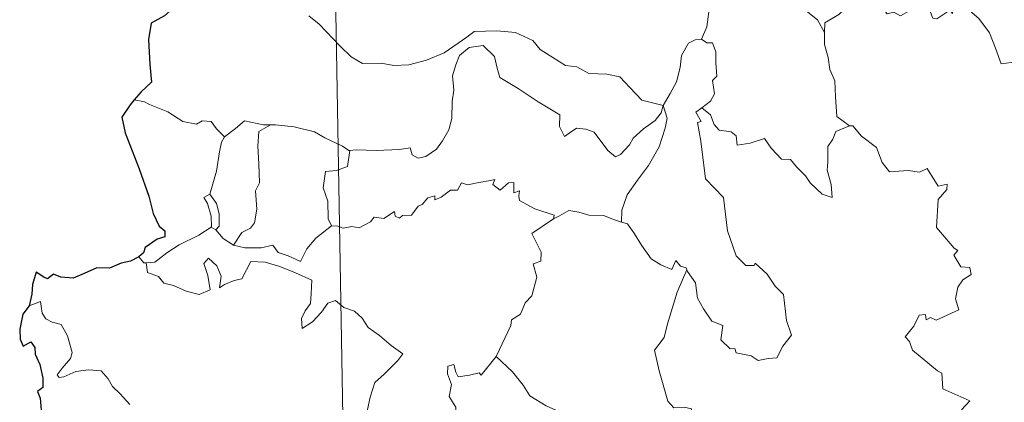
# Model space of a CAD drawing. Units: metres. Extents: x 616282 to 620788, y 4759101 to 4762148.
# Drawn here: x 616615 to 616723, y 4761168 to 4761209 of the extents above; entities that cross this region are included whole.
import ezdxf

# ---------------------------------------------------------------- set-up
doc = ezdxf.new("R2010")
doc.units = ezdxf.units.M
doc.header["$MEASUREMENT"] = 0
doc.layers.add('Level 63', color=7, linetype='Continuous', lineweight=0)

msp = doc.modelspace()

# ---------------------------------------------------------------- linework, layer by layer
at = {"layer": 'Level 63', "linetype": 'Continuous', "lineweight": 0}
for points in [[(616646.3, 4761400.84, -0.5), (616650.48, 4761159.94, -0.5)], [(616691.93, 4761214.45, -0.5), (616690.06, 4761213.89, -0.5), (616689.98, 4761212.64, -0.5), (616690.35, 4761210.62, -0.5), (616690.1, 4761208.68, -0.5), (616689.52, 4761207.34, -0.5)], [(616691.93, 4761214.45, -0.5), (616692.38, 4761214.02, -0.5), (616692.81, 4761212.47, -0.5), (616693.41, 4761211.36, -0.5), (616693.86, 4761210.71, -0.5), (616694.77, 4761211.27, -0.5), (616695.93, 4761211.93, -0.5), (616697.56, 4761212.26, -0.5), (616698.81, 4761211.9, -0.5), (616699.79, 4761211.01, -0.5), (616700.94, 4761210.45, -0.5), (616702.19, 4761209.46, -0.5), (616702.95, 4761208.08, -0.5)], [(616716.97, 4761210.92, -0.5), (616716.89, 4761210.16, -0.5), (616716.62, 4761210.5, -0.5), (616715.19, 4761209.56, -0.5), (616714.76, 4761209.66, -0.5), (616713.91, 4761211.83, -0.5), (616713.13, 4761212.12, -0.5), (616712.42, 4761211.32, -0.5), (616712.15, 4761210.42, -0.5), (616711.22, 4761209.91, -0.5), (616710.51, 4761210.29, -0.5), (616709.79, 4761210.13, -0.5), (616708.69, 4761211.4, -0.5), (616706.98, 4761212.45, -0.5), (616706.25, 4761211.7, -0.5), (616704.51, 4761210.03, -0.5), (616702.99, 4761209.13, -0.5), (616702.95, 4761208.08, -0.5)], [(616717.01, 4761211.1, -0.5), (616717.04, 4761211.06, -0.5), (616718.53, 4761210.67, -0.5), (616719.78, 4761209.6, -0.5), (616720.96, 4761208.05, -0.5), (616721.59, 4761206.39, -0.5), (616722.2, 4761204.65, -0.5), (616723.84, 4761204.88, -0.5), (616725.16, 4761205.36, -0.5), (616726.19, 4761205.42, -0.5), (616726.61, 4761205.08, -0.5)], [(616646.68, 4761209.88, -0.5), (616647.79, 4761208.99, -0.5), (616650.09, 4761206.58, -0.5), (616651.27, 4761205.41, -0.5), (616652.52, 4761204.71, -0.5), (616654.55, 4761204.75, -0.5), (616655.93, 4761204.48, -0.5), (616657.57, 4761204.56, -0.5), (616659.52, 4761205.07, -0.5), (616661.43, 4761205.88, -0.5), (616663.91, 4761207.57, -0.5), (616664.71, 4761208.2, -0.5), (616667.18, 4761208.26, -0.5), (616669.2, 4761208.07, -0.5), (616671.1, 4761207.2, -0.5), (616671.92, 4761206.22, -0.5), (616674.66, 4761204.49, -0.5), (616675.92, 4761204.34, -0.5), (616677.21, 4761203.62, -0.5), (616679.17, 4761203.52, -0.5), (616680.6, 4761203.23, -0.5), (616681.69, 4761202.07, -0.5), (616683, 4761200.71, -0.5), (616685.32, 4761200.11, -0.5)], [(616685.32, 4761200.11, -0.5), (616686.08, 4761201.42, -0.5), (616686.8, 4761202.7, -0.5), (616687.18, 4761204.28, -0.5), (616687.35, 4761205.59, -0.5), (616688.11, 4761206.93, -0.5), (616688.83, 4761207.27, -0.5), (616689.52, 4761207.34, -0.5)], [(616689.52, 4761207.34, -0.5), (616690.08, 4761206.94, -0.5), (616690.72, 4761206.96, -0.5), (616691.09, 4761205.96, -0.5), (616691.08, 4761204.78, -0.5), (616691.19, 4761203.31, -0.5), (616690.73, 4761202.83, -0.5), (616690.94, 4761201.41, -0.5), (616690.5, 4761200.61, -0.5), (616689.54, 4761199.87, -0.5)], [(616702.95, 4761208.08, -0.5), (616702.95, 4761206.78, -0.5), (616703.35, 4761205.34, -0.5), (616703.52, 4761204.04, -0.5), (616704.05, 4761202.82, -0.5), (616704.15, 4761201.08, -0.5), (616704.28, 4761198.94, -0.5), (616705.68, 4761197.91, -0.5)], [(616685.32, 4761200.11, -0.5), (616685.1, 4761199.31, -0.5), (616684.47, 4761198.49, -0.5), (616683.19, 4761197.57, -0.5), (616682.07, 4761196.56, -0.5), (616681.65, 4761195.85, -0.5), (616680.69, 4761194.79, -0.5), (616680.13, 4761194.54, -0.5), (616679.28, 4761195.21, -0.5), (616677.8, 4761197.2, -0.5), (616676.89, 4761197.55, -0.5), (616675.87, 4761197.64, -0.5), (616675.07, 4761197.1, -0.5), (616674.56, 4761196.74, -0.5), (616674.03, 4761197.85, -0.5), (616674.05, 4761199.09, -0.5), (616671.7, 4761200.53, -0.5), (616669.5, 4761201.99, -0.5), (616667.51, 4761203.19, -0.5), (616667.22, 4761204.21, -0.5), (616666.92, 4761205.46, -0.5), (616665.68, 4761206.66, -0.5), (616664.15, 4761206.46, -0.5), (616663.1, 4761205.56, -0.5), (616662.69, 4761204.54, -0.5), (616662.36, 4761203.34, -0.5), (616662.48, 4761201.8, -0.5), (616662.3, 4761200.57, -0.5), (616662.28, 4761198.7, -0.5), (616661.94, 4761197.48, -0.5), (616661.25, 4761196.26, -0.5), (616660.59, 4761195.36, -0.5), (616659.42, 4761194.56, -0.5), (616658.58, 4761194.39, -0.5), (616657.95, 4761194.73, -0.5), (616657.72, 4761195.49, -0.5), (616656.55, 4761195.31, -0.5), (616654, 4761195.21, -0.5), (616651.84, 4761195.28, -0.5), (616651.13, 4761195.22, -0.5)], [(616628.74, 4761200.52, -0.5), (616627.61, 4761200.73, -0.5)], [(616637.47, 4761196.7, -0.5), (616636.6, 4761197.59, -0.5), (616636.01, 4761198.39, -0.5), (616635.04, 4761198.46, -0.5), (616634.4, 4761198.08, -0.5), (616632.93, 4761198.36, -0.5), (616631.28, 4761199.43, -0.5), (616629.28, 4761200.23, -0.5), (616628.74, 4761200.52, -0.5)], [(616685.32, 4761200.11, -0.5), (616685.75, 4761198.74, -0.5), (616685.55, 4761197.64, -0.5), (616684.91, 4761195.61, -0.5), (616683.72, 4761193.57, -0.5), (616682.54, 4761191.98, -0.5), (616681.42, 4761190.39, -0.5), (616680.82, 4761188.7, -0.5), (616680.77, 4761187.4, -0.5)], [(616687.92, 4761182.22, -0.5), (616687.99, 4761182.02, -0.5), (616688.85, 4761180.79, -0.5), (616689.08, 4761179.12, -0.5), (616689.75, 4761177.96, -0.5), (616690.66, 4761176.6, -0.5), (616691.83, 4761176.15, -0.5), (616691.62, 4761174.57, -0.5), (616692.63, 4761173.6, -0.5), (616693.15, 4761173.62, -0.5), (616693.29, 4761173.17, -0.5), (616694.95, 4761172.84, -0.5), (616695.7, 4761172.34, -0.5), (616696.8, 4761172.55, -0.5), (616697.73, 4761172.61, -0.5), (616698.38, 4761173.87, -0.5), (616699.33, 4761175.1, -0.5), (616698.78, 4761176.69, -0.5), (616698.48, 4761179.53, -0.5), (616697.56, 4761180.43, -0.5), (616696.69, 4761181.72, -0.5), (616695.38, 4761182.95, -0.5), (616695.25, 4761182.68, -0.5), (616694.36, 4761182.67, -0.5), (616693.29, 4761183.74, -0.5), (616692.35, 4761186.47, -0.5), (616691.91, 4761190.11, -0.5), (616689.95, 4761192.11, -0.5), (616689.46, 4761196.24, -0.5), (616689.09, 4761198.27, -0.5), (616689.48, 4761198.37, -0.5), (616688.9, 4761199.4, -0.5), (616689.54, 4761199.87, -0.5)], [(616689.54, 4761199.87, -0.5), (616690.48, 4761199.1, -0.5), (616690.88, 4761198.06, -0.5), (616691.45, 4761197.44, -0.5), (616692.77, 4761197.26, -0.5), (616693.31, 4761196.81, -0.5), (616693.41, 4761195.78, -0.5), (616694.83, 4761196.02, -0.5), (616696.38, 4761196.51, -0.5), (616697.13, 4761195.46, -0.5), (616698.24, 4761194.28, -0.5), (616699.21, 4761194.22, -0.5), (616699.87, 4761193.43, -0.5), (616700.87, 4761192.47, -0.5), (616701.36, 4761191.68, -0.5), (616702.69, 4761190.45, -0.5), (616703.76, 4761190.09, -0.5), (616703.67, 4761191.5, -0.5), (616703.24, 4761193.08, -0.5), (616703.31, 4761193.96, -0.5), (616703.3, 4761195.67, -0.5), (616703.84, 4761196.46, -0.5), (616704.17, 4761197.27, -0.5), (616705.68, 4761197.91, -0.5)], [(616642.47, 4761198.02, -0.5), (616641.7, 4761198.02, -0.5), (616639.66, 4761198.46, -0.5), (616638.66, 4761197.62, -0.5), (616637.47, 4761196.7, -0.5)], [(616642.47, 4761198.02, -0.5), (616641.21, 4761197.3, -0.5), (616641.11, 4761195.69, -0.5), (616641.19, 4761193.75, -0.5), (616641.28, 4761191.69, -0.5), (616640.84, 4761190.82, -0.5), (616640.99, 4761188.82, -0.5), (616640.74, 4761187.34, -0.5), (616640.31, 4761186.74, -0.5), (616639.35, 4761186.27, -0.5), (616638.46, 4761184.89, -0.5)], [(616651.13, 4761195.22, -0.5), (616651.02, 4761195.21, -0.5), (616650.35, 4761195.68, -0.5), (616648.41, 4761196.59, -0.5), (616647.27, 4761197.26, -0.5), (616645.05, 4761197.8, -0.5), (616643.04, 4761198.03, -0.5), (616642.47, 4761198.02, -0.5)], [(616705.68, 4761197.91, -0.5), (616705.69, 4761197.9, -0.5), (616706.04, 4761197.9, -0.5), (616706.97, 4761196.77, -0.5), (616708.61, 4761195.56, -0.5), (616709.22, 4761193.91, -0.5), (616710.04, 4761192.9, -0.5), (616712.07, 4761193.05, -0.5), (616713.32, 4761192.86, -0.5), (616714.13, 4761193.24, -0.5), (616715.33, 4761191.32, -0.5), (616716.33, 4761191.56, -0.5), (616716.29, 4761190.97, -0.5), (616715.36, 4761189.87, -0.5), (616715.16, 4761186.81, -0.5), (616717.08, 4761184.56, -0.5), (616717.5, 4761184.3, -0.5), (616717.04, 4761183.8, -0.5), (616717.82, 4761182.54, -0.5), (616718.78, 4761182.45, -0.5), (616718.93, 4761181.71, -0.5), (616718.02, 4761181.11, -0.5), (616717.49, 4761180.32, -0.5), (616717.22, 4761179.05, -0.5), (616717.61, 4761177.84, -0.5), (616715.14, 4761176.73, -0.5), (616714.49, 4761177.02, -0.5), (616714.05, 4761176.74, -0.5), (616713.96, 4761177.34, -0.5), (616713.26, 4761177.26, -0.5), (616712.67, 4761176.07, -0.5), (616711.74, 4761174.9, -0.5), (616712.22, 4761174.39, -0.5), (616712.53, 4761173.45, -0.5), (616715.28, 4761171.18, -0.5), (616715.76, 4761170.93, -0.5), (616715.84, 4761169.24, -0.5), (616718.81, 4761167.94, -0.5), (616717.88, 4761166.93, -0.5)], [(616635.85, 4761190.47, -0.5), (616636.57, 4761192.98, -0.5), (616636.93, 4761195.06, -0.5), (616637.13, 4761196.11, -0.5), (616637.47, 4761196.7, -0.5)], [(616651.13, 4761195.22, -0.5), (616650.88, 4761193.49, -0.5), (616649.7, 4761193.02, -0.5), (616648.47, 4761192.93, -0.5), (616648.23, 4761191.16, -0.5), (616648.74, 4761189.69, -0.5), (616648.79, 4761187.76, -0.5), (616649.13, 4761186.99, -0.5)], [(616649.13, 4761186.99, -0.5), (616649.84, 4761186.95, -0.5), (616650.41, 4761186.74, -0.5), (616651.35, 4761186.94, -0.5), (616652.15, 4761186.8, -0.5), (616653.38, 4761187.45, -0.5), (616653.78, 4761187.95, -0.5), (616654.84, 4761187.79, -0.5), (616656.03, 4761188.55, -0.5), (616656.09, 4761188.07, -0.5), (616656.56, 4761187.84, -0.5), (616656.89, 4761188.13, -0.5), (616657.85, 4761188.15, -0.5), (616658.59, 4761189.14, -0.5), (616659.03, 4761189.33, -0.5), (616659.66, 4761190.05, -0.5), (616660.43, 4761190.28, -0.5), (616660.43, 4761189.83, -0.5), (616661.1, 4761190.14, -0.5), (616662.14, 4761190.9, -0.5), (616662.88, 4761190.91, -0.5), (616663.31, 4761191.69, -0.5), (616663.99, 4761191.46, -0.5), (616665.2, 4761191.74, -0.5), (616666.5, 4761191.94, -0.5), (616666.96, 4761192.04, -0.5), (616666.74, 4761191.51, -0.5), (616667.56, 4761190.9, -0.5), (616668.46, 4761191.68, -0.5), (616669.05, 4761191.71, -0.5), (616669.04, 4761190.59, -0.5), (616669.66, 4761190.81, -0.5), (616669.57, 4761190.24, -0.5), (616669.65, 4761189.76, -0.5), (616671.33, 4761188.87, -0.5), (616673.42, 4761188.18, -0.5), (616673.36, 4761187.77, -0.5)], [(616636.02, 4761186.87, -0.5), (616636.05, 4761186.89, -0.5), (616635.99, 4761188.06, -0.5), (616635.62, 4761189.43, -0.5), (616635.22, 4761190.08, -0.5), (616635.85, 4761190.47, -0.5)], [(616635.85, 4761190.47, -0.5), (616636.6, 4761189.45, -0.5), (616636.88, 4761188.3, -0.5), (616636.87, 4761186.98, -0.5), (616636.53, 4761186.55, -0.5)], [(616673.36, 4761187.77, -0.5), (616674.02, 4761188.1, -0.5), (616675.03, 4761188.67, -0.5), (616676.12, 4761188.51, -0.5), (616677.21, 4761188.17, -0.5), (616678.83, 4761188.14, -0.5), (616680.02, 4761187.66, -0.5), (616680.77, 4761187.4, -0.5)], [(616628.9, 4761182.98, -0.5), (616629.84, 4761183.05, -0.5), (616631.17, 4761184.05, -0.5), (616632.53, 4761184.92, -0.5), (616634.67, 4761186, -0.5), (616636.02, 4761186.87, -0.5)], [(616636.02, 4761186.87, -0.5), (616636.53, 4761186.55, -0.5)], [(616638.46, 4761184.89, -0.5), (616639.69, 4761184.61, -0.5), (616641.46, 4761184.62, -0.5), (616642.73, 4761184.88, -0.5), (616643.32, 4761184.08, -0.5), (616644.41, 4761183.75, -0.5), (616645.74, 4761183.11, -0.5), (616646.46, 4761184.49, -0.5), (616647.43, 4761185.66, -0.5), (616649.13, 4761186.99, -0.5)], [(616667.11, 4761172.77, -0.5), (616667.15, 4761172.82, -0.5), (616668.69, 4761176.15, -0.5), (616668.79, 4761176.75, -0.5), (616669.75, 4761177.37, -0.5), (616670.27, 4761178.6, -0.5), (616671, 4761179.38, -0.5), (616671.56, 4761181.39, -0.5), (616671.15, 4761182.85, -0.5), (616671.99, 4761183.14, -0.5), (616672.03, 4761184.13, -0.5), (616671.01, 4761186.18, -0.5), (616673.36, 4761187.77, -0.5)], [(616680.77, 4761187.4, -0.5), (616681.45, 4761187.23, -0.5), (616682.19, 4761186.13, -0.5), (616682.98, 4761184.89, -0.5), (616684.03, 4761183.39, -0.5), (616685.06, 4761182.75, -0.5), (616686.26, 4761182.24, -0.5), (616686.72, 4761183.23, -0.5), (616687.24, 4761182.61, -0.5), (616687.85, 4761182.41, -0.5), (616687.92, 4761182.22, -0.5)], [(616636.53, 4761186.55, -0.5), (616637.32, 4761185.62, -0.5), (616638.46, 4761184.89, -0.5)], [(616628.11, 4761183.62, -0.5), (616628.67, 4761182.97, -0.5), (616628.9, 4761182.98, -0.5)], [(616628.9, 4761182.98, -0.5), (616629.04, 4761181.92, -0.5), (616630.26, 4761181.49, -0.5), (616630.85, 4761180.75, -0.5), (616631.91, 4761180.51, -0.5), (616633.26, 4761179.87, -0.5), (616634.7, 4761179.53, -0.5), (616635.89, 4761180.01, -0.5), (616635.63, 4761181.6, -0.5), (616635.2, 4761182.91, -0.5), (616635.7, 4761183.49, -0.5), (616636.64, 4761182.63, -0.5), (616637.09, 4761181.53, -0.5), (616636.92, 4761180.24, -0.5), (616637.45, 4761180.6, -0.5), (616638.51, 4761181.06, -0.5), (616639.37, 4761181.23, -0.5), (616640.35, 4761183.12, -0.5), (616641.9, 4761183.06, -0.5), (616643.51, 4761182.56, -0.5), (616645.22, 4761181.88, -0.5), (616647, 4761181.07, -0.5), (616646.93, 4761179.61, -0.5), (616646.83, 4761178.54, -0.5), (616646.28, 4761177.72, -0.5), (616645.86, 4761176.89, -0.5), (616645.92, 4761175.81, -0.5), (616647.06, 4761176.54, -0.5), (616648.03, 4761177.59, -0.5), (616648.73, 4761178.56, -0.5), (616649.56, 4761178.88, -0.5), (616650.48, 4761178.1, -0.5), (616651.64, 4761177.71, -0.5), (616652.47, 4761176.94, -0.5), (616653.14, 4761175.92, -0.5), (616654.36, 4761175.06, -0.5), (616655.64, 4761173.95, -0.5), (616656.91, 4761173.05, -0.5), (616656.38, 4761172.32, -0.5), (616654.89, 4761170.85, -0.5), (616653.87, 4761169.92, -0.5), (616653.37, 4761168.32, -0.5), (616652.96, 4761166.48, -0.5)], [(616687.92, 4761182.22, -0.5), (616686.87, 4761179.78, -0.5), (616685.82, 4761176.31, -0.5), (616685.43, 4761174.82, -0.5), (616684.39, 4761173.46, -0.5), (616684.89, 4761171.21, -0.5), (616685.84, 4761167.9, -0.5), (616686.5, 4761167.15, -0.5), (616687.62, 4761167.25, -0.5), (616688.43, 4761167.06, -0.5), (616688.39, 4761166.37, -0.5)], [(616627.12, 4761167.52, -0.5), (616626.03, 4761168.73, -0.5), (616625.23, 4761169.49, -0.5), (616624.77, 4761170.33, -0.5), (616623.99, 4761171.18, -0.5), (616622.62, 4761171.31, -0.5), (616621.22, 4761171.11, -0.5), (616619.94, 4761170.53, -0.5), (616619.43, 4761170.46, -0.5), (616619.21, 4761170.76, -0.5), (616619.76, 4761171.47, -0.5), (616620.65, 4761172.54, -0.5), (616620.84, 4761173.21, -0.5), (616620.34, 4761175, -0.5), (616619.62, 4761176.24, -0.5), (616618.66, 4761176.52, -0.5), (616617.96, 4761176.87, -0.5), (616617.55, 4761177.49, -0.5), (616617.39, 4761178.74, -0.5), (616616.16, 4761178.28, -0.5)], [(616660.43, 4761160.12, -0.5), (616660.2, 4761160.32, -0.5), (616659.06, 4761160.4, -0.5), (616659.38, 4761161.61, -0.5), (616659.5, 4761162.76, -0.5), (616658.71, 4761163.89, -0.5), (616661.01, 4761165.73, -0.5), (616661.63, 4761165.27, -0.5), (616662.25, 4761165.61, -0.5), (616662.73, 4761166.4, -0.5), (616662.69, 4761167.23, -0.5), (616661.97, 4761168.4, -0.5), (616662.24, 4761169.7, -0.5), (616661.79, 4761170.88, -0.5), (616661.85, 4761171.71, -0.5), (616662.47, 4761171.88, -0.5), (616662.7, 4761171.05, -0.5), (616662.95, 4761170.55, -0.5), (616664.18, 4761170.73, -0.5), (616665.25, 4761170.99, -0.5), (616665.48, 4761170.71, -0.5), (616667.11, 4761172.77, -0.5)], [(616667.11, 4761172.77, -0.5), (616668.88, 4761171.09, -0.5), (616670.04, 4761169.64, -0.5), (616670.79, 4761168.47, -0.5), (616672.57, 4761167.38, -0.5), (616674.03, 4761166.73, -0.5), (616675.13, 4761165.82, -0.5), (616675.84, 4761164.39, -0.5), (616675.18, 4761163.28, -0.5), (616676.06, 4761161.78, -0.5), (616677.13, 4761160.41, -0.5)]]:
    msp.add_polyline3d(points, dxfattribs=at)
at = {"layer": 'Level 63', "linetype": 'Continuous', "lineweight": 30}
for points in [[(616638.57, 4761219.46, -0.5), (616638.6, 4761219.34, -0.5), (616637.92, 4761217.16, -0.5), (616637.04, 4761215.62, -0.5), (616635.2, 4761213.75, -0.5), (616633.85, 4761212.61, -0.5), (616632.53, 4761211.32, -0.5), (616630.92, 4761209.88, -0.5), (616629.45, 4761209.09, -0.5), (616629.17, 4761207.3, -0.5), (616629.32, 4761204.58, -0.5), (616629.48, 4761202.67, -0.5), (616628.38, 4761201.62, -0.5), (616627.61, 4761200.73, -0.5)], [(616627.61, 4761200.73, -0.5), (616627.15, 4761200.2, -0.5), (616626.27, 4761198.85, -0.5), (616626.63, 4761197.13, -0.5), (616628.14, 4761193.2, -0.5), (616629.19, 4761190.22, -0.5), (616629.67, 4761188.35, -0.5), (616630.34, 4761186.98, -0.5), (616630.94, 4761186.46, -0.5), (616630.96, 4761185.79, -0.5), (616630.1, 4761185.56, -0.5), (616628.81, 4761184.66, -0.5), (616628.63, 4761184.07, -0.5), (616628.11, 4761183.62, -0.5)], [(616628.11, 4761183.62, -0.5), (616627.22, 4761183.16, -0.5), (616626.18, 4761182.92, -0.5), (616624.9, 4761182.4, -0.5), (616623.54, 4761182.43, -0.5), (616622.13, 4761181.81, -0.5), (616620.94, 4761181.3, -0.5), (616619.6, 4761181.39, -0.5), (616618.79, 4761181.72, -0.5), (616618.13, 4761181.23, -0.5), (616617.76, 4761181.4, -0.5), (616616.91, 4761181.96, -0.5), (616616.51, 4761180.6, -0.5), (616616.42, 4761179.56, -0.5), (616616.16, 4761178.28, -0.5)], [(616616.16, 4761178.28, -0.5), (616615.46, 4761177.37, -0.5), (616615.11, 4761175.74, -0.5), (616615.17, 4761174.65, -0.5), (616615.5, 4761173.87, -0.5), (616616.33, 4761174.35, -0.5), (616616.78, 4761173.75, -0.5), (616616.8, 4761173.03, -0.5), (616617.29, 4761171.89, -0.5), (616617.62, 4761170.4, -0.5), (616617.65, 4761169.37, -0.5), (616617.06, 4761168.94, -0.5), (616617.36, 4761168.2, -0.5), (616617.5, 4761166.47, -0.5), (616617.74, 4761164.86, -0.5), (616618.24, 4761163.55, -0.5), (616617.9, 4761162.91, -0.5), (616617.2, 4761161.73, -0.5), (616617.9, 4761160.97, -0.5), (616618.38, 4761159.9, -0.5), (616618.52, 4761159.39, -0.5)]]:
    msp.add_polyline3d(points, dxfattribs=at)

doc.saveas('drawing.dxf')
